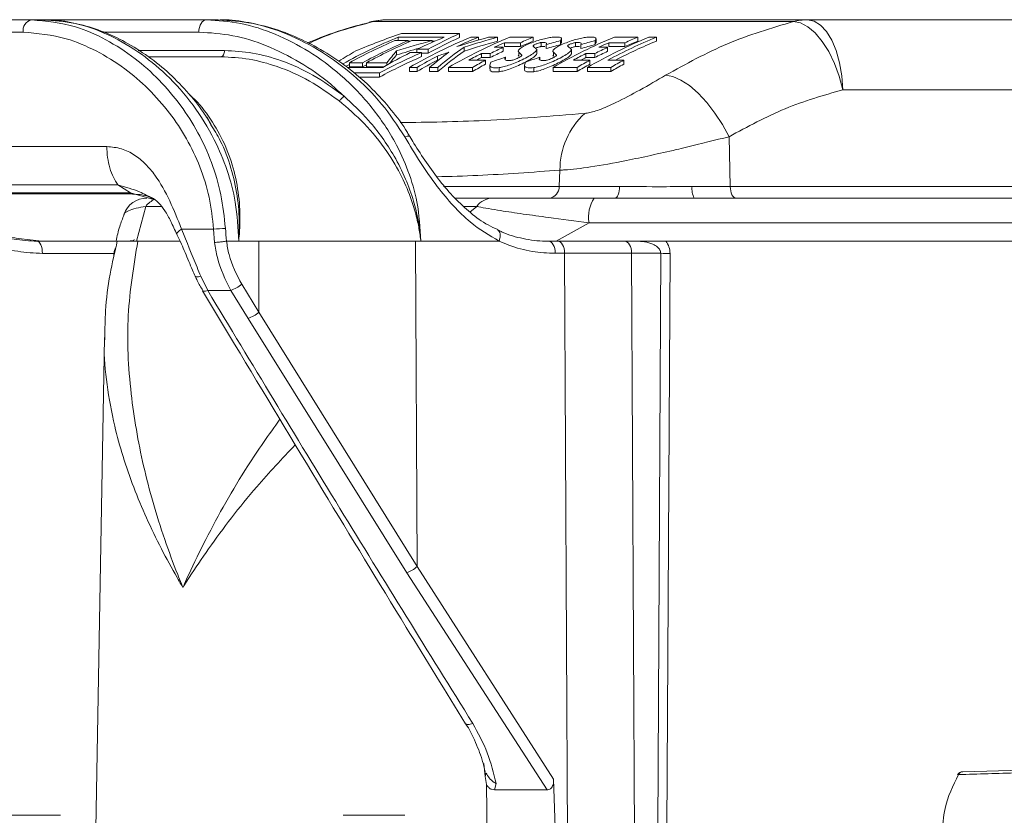
# Model space of a CAD drawing. Units: millimetres. Extents: x 2215 to 4214, y 520 to 3632.
# Drawn here: x 3080 to 3160, y 2705 to 2770 of the extents above; entities that cross this region are included whole.
import ezdxf

# ---------------------------------------------------------------- set-up
doc = ezdxf.new("R2010")
doc.units = ezdxf.units.MM
doc.header["$LTSCALE"] = 20

msp = doc.modelspace()

# ---------------------------------------------------------------- linework, layer by layer
at = {"color": 7, "linetype": 'Continuous', "lineweight": 18}
for p, q in [((3056.834, 2769.894), (3080.904, 2769.894)), ((3080.904, 2769.894), (3081.862, 2769.894)), ((3081.862, 2769.894), (3095.131, 2769.894)), ((3095.131, 2769.894), (3096.069, 2769.894)), ((3108.354, 2769.705), (3108.724, 2769.752)), ((3142.865, 2769.752), (3108.724, 2769.752)), ((3109.851, 2769.894), (3143.992, 2769.894)), ((3143.992, 2769.894), (3170.796, 2769.894)), ((3080.223, 2768.894), (3055.859, 2768.894)), ((3094.509, 2768.894), (3086.688, 2768.894)), ((3115.692, 2768.77), (3110.98, 2768.77)), ((3115.692, 2768.454), (3115.692, 2768.77)), ((3111.522, 2768.207), (3110.442, 2768.207)), ((3110.716, 2768.476), (3114.46, 2768.476)), ((3110.716, 2768.207), (3110.716, 2768.476)), ((3111.522, 2768.07), (3111.522, 2768.207)), ((3111.522, 2768.158), (3111.725, 2768.158)), ((3113.495, 2768.207), (3111.839, 2768.207)), ((3113.495, 2768.07), (3113.495, 2768.207)), ((3113.495, 2768.158), (3113.698, 2768.158)), ((3117.239, 2768.476), (3116.634, 2768.476)), ((3117.239, 2768.247), (3117.239, 2768.476)), ((3118.794, 2768.476), (3118.053, 2768.476)), ((3118.794, 2768.158), (3118.794, 2768.476)), ((3119.36, 2768.034), (3120.656, 2768.034)), ((3119.36, 2767.713), (3119.36, 2768.034)), ((3121.703, 2768.476), (3119.802, 2768.476)), ((3120.656, 2767.713), (3120.656, 2768.034)), ((3121.703, 2768.158), (3121.703, 2768.476)), ((3122.34, 2767.723), (3122.34, 2768.045)), ((3122.751, 2767.56), (3122.751, 2767.882)), ((3123.92, 2767.887), (3123.92, 2768.207)), ((3123.92, 2767.887), (3123.97, 2768.029)), ((3124.002, 2768.029), (3124.002, 2768.348)), ((3125.148, 2767.723), (3125.148, 2768.045)), ((3125.559, 2767.56), (3125.559, 2767.882)), ((3126.728, 2767.887), (3126.728, 2768.207)), ((3126.728, 2767.887), (3126.778, 2768.029)), ((3126.81, 2768.029), (3126.81, 2768.348)), ((3127.856, 2768.034), (3129.152, 2768.034)), ((3127.856, 2767.713), (3127.856, 2768.034)), ((3130.199, 2768.476), (3128.298, 2768.476)), ((3129.152, 2767.713), (3129.152, 2768.034)), ((3130.199, 2768.158), (3130.199, 2768.476)), ((3131.711, 2768.476), (3131.106, 2768.476)), ((3131.711, 2768.158), (3131.711, 2768.476)), ((3089.562, 2767.394), (3096.602, 2767.394)), ((3110.583, 2767.036), (3110.583, 2767.362)), ((3112.602, 2767.227), (3111.691, 2767.227)), ((3112.24, 2767.495), (3113.151, 2767.495)), ((3112.24, 2767.227), (3112.24, 2767.495)), ((3112.602, 2766.9), (3112.602, 2767.227)), ((3112.602, 2767.17), (3113.151, 2767.17)), ((3113.151, 2767.17), (3113.151, 2767.495)), ((3116.088, 2767.349), (3116.088, 2767.673)), ((3117.489, 2767.152), (3118.209, 2767.152)), ((3117.489, 2766.824), (3117.489, 2767.152)), ((3118.209, 2766.824), (3118.209, 2767.152)), ((3119.256, 2767.661), (3118.536, 2767.661)), ((3119.256, 2767.337), (3119.256, 2767.661)), ((3119.36, 2767.713), (3120.656, 2767.713)), ((3120.537, 2767.275), (3120.783, 2767.023)), ((3120.537, 2766.949), (3120.537, 2767.275)), ((3121.992, 2767.483), (3121.701, 2767.761)), ((3121.993, 2767.145), (3121.993, 2767.47)), ((3122.34, 2767.723), (3122.642, 2767.734)), ((3123.345, 2767.275), (3123.591, 2767.023)), ((3123.345, 2766.949), (3123.345, 2767.275)), ((3124.8, 2767.483), (3124.509, 2767.761)), ((3124.801, 2767.145), (3124.801, 2767.47)), ((3125.148, 2767.723), (3125.45, 2767.734)), ((3125.985, 2767.152), (3126.705, 2767.152)), ((3125.985, 2766.824), (3125.985, 2767.152)), ((3126.705, 2766.824), (3126.705, 2767.152)), ((3127.752, 2767.661), (3127.032, 2767.661)), ((3127.752, 2767.337), (3127.752, 2767.661)), ((3127.856, 2767.713), (3129.152, 2767.713)), ((3090.414, 2766.894), (3096.307, 2766.894)), ((3106.75, 2766.397), (3107.83, 2766.397)), ((3106.75, 2766.064), (3106.75, 2766.397)), ((3107.83, 2766.064), (3107.83, 2766.397)), ((3108.147, 2766.397), (3109.803, 2766.397)), ((3108.147, 2766.064), (3108.147, 2766.397)), ((3109.803, 2766.219), (3109.803, 2766.397)), ((3113.913, 2766.613), (3113.913, 2766.942)), ((3117.82, 2766.616), (3116.466, 2766.616)), ((3117.489, 2766.824), (3118.209, 2766.824)), ((3117.82, 2766.285), (3117.82, 2766.616)), ((3119.435, 2766.705), (3119.435, 2766.856)), ((3120.48, 2767.02), (3120.537, 2766.949)), ((3122.243, 2766.705), (3122.243, 2766.856)), ((3123.288, 2767.02), (3123.345, 2766.949)), ((3126.316, 2766.616), (3124.962, 2766.616)), ((3125.985, 2766.824), (3126.705, 2766.824)), ((3126.316, 2766.285), (3126.316, 2766.616)), ((3129.056, 2766.616), (3127.77, 2766.616)), ((3129.056, 2766.285), (3129.056, 2766.616)), ((3106.476, 2766.12), (3106.75, 2766.271)), ((3109.472, 2766.028), (3106.557, 2766.028)), ((3106.75, 2766.064), (3107.83, 2766.064)), ((3107.124, 2765.582), (3109.207, 2765.582)), ((3107.83, 2766.064), (3108.147, 2766.24)), ((3108.147, 2766.064), (3109.533, 2766.064)), ((3109.207, 2765.242), (3109.207, 2765.582)), ((3111.646, 2766.028), (3112.251, 2766.028)), ((3111.646, 2765.692), (3111.646, 2766.028)), ((3111.646, 2765.692), (3112.251, 2765.692)), ((3112.251, 2765.692), (3112.251, 2766.028)), ((3113.275, 2766.028), (3113.95, 2766.028)), ((3113.275, 2765.692), (3113.275, 2766.028)), ((3113.275, 2765.692), (3113.95, 2765.692)), ((3113.95, 2765.692), (3113.95, 2766.028)), ((3114.814, 2766.028), (3116.772, 2766.028)), ((3114.814, 2765.692), (3114.814, 2766.028)), ((3114.814, 2765.692), (3116.772, 2765.692)), ((3116.772, 2765.692), (3116.772, 2766.028)), ((3118.174, 2766.237), (3118.174, 2765.902)), ((3118.939, 2765.671), (3118.939, 2766.008)), ((3120.982, 2766.237), (3120.982, 2765.902)), ((3121.747, 2765.671), (3121.747, 2766.008)), ((3123.31, 2766.028), (3125.268, 2766.028)), ((3123.31, 2765.692), (3123.31, 2766.028)), ((3123.31, 2765.692), (3125.268, 2765.692)), ((3125.268, 2765.692), (3125.268, 2766.028)), ((3126.118, 2766.028), (3128.009, 2766.028)), ((3126.118, 2765.692), (3126.118, 2766.028)), ((3126.118, 2765.692), (3128.009, 2765.692)), ((3128.009, 2765.692), (3128.009, 2766.028)), ((3107.508, 2765.242), (3109.207, 2765.242)), ((3163.76, 2764.208), (3146.873, 2764.208)), ((3111.664, 2760.404), (3111.662, 2760.409)), ((3137.623, 2760.39), (3137.72, 2756.342)), ((3123.871, 2757.67), (3123.813, 2756.342)), ((3088.953, 2755.818), (3087.93, 2756.464)), ((3114.396, 2756.342), (3123.813, 2756.342)), ((3123.813, 2756.342), (3128.728, 2756.342)), ((3134.623, 2756.342), (3137.72, 2756.342)), ((3137.72, 2756.342), (3161.531, 2756.342)), ((3056.639, 2755.818), (3088.953, 2755.818)), ((3056.913, 2755.735), (3089.117, 2755.735)), ((3088.953, 2755.818), (3091.009, 2755.232)), ((3115.326, 2755.394), (3118.398, 2755.394)), ((3126.66, 2755.394), (3128.351, 2755.394)), ((3134.793, 2755.394), (3165.233, 2755.394)), ((3090.188, 2754.72), (3089.43, 2751.894)), ((3091.462, 2754.72), (3090.188, 2754.72)), ((3117.102, 2754.72), (3116.048, 2754.72)), ((3116.556, 2754.246), (3117.102, 2754.72)), ((3093.103, 2752.875), (3095.707, 2752.875)), ((3095.796, 2751.781), (3095.707, 2752.875)), ((3126.24, 2753.394), (3123.567, 2751.894)), ((3167.917, 2753.394), (3126.24, 2753.394)), ((3081.346, 2751.894), (3087.949, 2751.894)), ((3092.976, 2751.894), (3089.43, 2751.894)), ((3096.756, 2751.894), (3096.757, 2751.894)), ((3096.757, 2751.894), (3097.749, 2751.894)), ((3097.749, 2751.894), (3099.377, 2751.894)), ((3099.377, 2751.894), (3112.135, 2751.894)), ((3099.377, 2751.894), (3099.401, 2746.105)), ((3112.135, 2751.894), (3112.56, 2751.894)), ((3112.135, 2751.894), (3112.255, 2725.419)), ((3112.56, 2751.894), (3118.918, 2751.894)), ((3122.792, 2751.894), (3123.159, 2751.894)), ((3122.939, 2751.894), (3123.696, 2751.894)), ((3123.696, 2751.894), (3129.125, 2751.894)), ((3129.125, 2751.894), (3130.067, 2751.894)), ((3167.917, 2751.894), (3131.562, 2751.894)), ((3087.603, 2750.898), (3081.791, 2750.898)), ((3087.596, 2750.605), (3087.603, 2750.898)), ((3124.256, 2750.903), (3123.497, 2750.903)), ((3124.256, 2750.903), (3124.525, 2695.836)), ((3129.703, 2750.903), (3124.256, 2750.903)), ((3129.703, 2750.903), (3129.98, 2696)), ((3132.072, 2750.903), (3129.703, 2750.903)), ((3131.824, 2704.094), (3132.072, 2750.903)), ((3132.834, 2750.894), (3132.567, 2704.094)), ((3094.661, 2749.038), (3095.231, 2747.875)), ((3097.104, 2747.875), (3095.231, 2747.875)), ((3098.511, 2745.596), (3097.104, 2747.875)), ((3097.997, 2748.384), (3099.401, 2746.105)), ((3111.414, 2724.91), (3098.511, 2745.596)), ((3099.401, 2746.105), (3112.255, 2725.419)), ((3086.83, 2744.056), (3086.133, 2704.094)), ((3122.833, 2707.269), (3111.414, 2724.91)), ((3112.255, 2725.419), (3123.362, 2708.132)), ((3161.474, 2708.87), (3156.626, 2708.741)), ((3117.907, 2707.694), (3117.797, 2708.344)), ((3123.362, 2708.132), (3123.732, 2696.394)), ((3117.907, 2707.694), (3118.069, 2696.394)), ((3118.68, 2707.771), (3118.55, 2707.269)), ((3122.833, 2707.269), (3118.55, 2707.269)), ((3078.254, 2705.194), (3083.254, 2705.194)), ((3106.254, 2705.194), (3111.254, 2705.194))]:
    msp.add_line(p, q, dxfattribs=at)
at = {"color": 7, "linetype": 'Continuous', "lineweight": 18, "flags": 128}
for points in [[(3095.131, 2769.894), (3095.009, 2769.875), (3094.893, 2769.818), (3094.786, 2769.726), (3094.691, 2769.602), (3094.614, 2769.45), (3094.557, 2769.277), (3094.521, 2769.089), (3094.509, 2768.894)], [(3146.873, 2764.208), (3146.579, 2765.304), (3146.192, 2766.349), (3145.726, 2767.306), (3145.199, 2768.141), (3144.628, 2768.824), (3144.035, 2769.332), (3143.44, 2769.644), (3142.865, 2769.752)], [(3146.873, 2764.208), (3146.793, 2765.333), (3146.612, 2766.406), (3146.337, 2767.389), (3145.978, 2768.247), (3145.548, 2768.948), (3145.061, 2769.467), (3144.537, 2769.787), (3143.992, 2769.894)], [(3096.602, 2767.394), (3096.597, 2767.297), (3096.58, 2767.203), (3096.552, 2767.117), (3096.516, 2767.041), (3096.471, 2766.979), (3096.42, 2766.932), (3096.365, 2766.904), (3096.307, 2766.894)], [(3132.466, 2765.388), (3133.052, 2765.285), (3133.703, 2764.999), (3134.395, 2764.54), (3135.104, 2763.924), (3135.806, 2763.173), (3136.475, 2762.313), (3137.088, 2761.374), (3137.623, 2760.39)], [(3111.662, 2760.409), (3111.648, 2760.425), (3111.57, 2760.442), (3111.439, 2760.422), (3111.264, 2760.365)], [(3128.351, 2755.394), (3128.422, 2755.412), (3128.491, 2755.466), (3128.554, 2755.552), (3128.611, 2755.669), (3128.658, 2755.812), (3128.694, 2755.976), (3128.717, 2756.155), (3128.728, 2756.342)], [(3138.177, 2755.394), (3138.091, 2755.412), (3138.007, 2755.466), (3137.93, 2755.552), (3137.862, 2755.669), (3137.805, 2755.812), (3137.762, 2755.976), (3137.733, 2756.155), (3137.72, 2756.342)], [(3081.791, 2750.898), (3081.782, 2751.092), (3081.756, 2751.28), (3081.715, 2751.452), (3081.66, 2751.603), (3081.592, 2751.727), (3081.516, 2751.819), (3081.432, 2751.875), (3081.346, 2751.894)], [(3122.939, 2751.894), (3123.047, 2751.875), (3123.151, 2751.819), (3123.247, 2751.728), (3123.332, 2751.605), (3123.401, 2751.455), (3123.453, 2751.283), (3123.485, 2751.097), (3123.497, 2750.903)], [(3123.696, 2751.894), (3123.805, 2751.875), (3123.909, 2751.819), (3124.006, 2751.728), (3124.091, 2751.605), (3124.16, 2751.455), (3124.212, 2751.283), (3124.245, 2751.097), (3124.256, 2750.903)], [(3129.125, 2751.894), (3129.237, 2751.875), (3129.345, 2751.819), (3129.445, 2751.728), (3129.532, 2751.605), (3129.604, 2751.455), (3129.658, 2751.283), (3129.691, 2751.097), (3129.703, 2750.903)], [(3095.231, 2747.875), (3095.057, 2747.827), (3094.923, 2747.814), (3094.836, 2747.837), (3094.811, 2747.867)], [(3156.273, 2708.509), (3156.233, 2708.51), (3156.21, 2708.498), (3156.209, 2708.496)]]:
    msp.add_lwpolyline(points, dxfattribs=at)
at = {"color": 7, "linetype": 'Continuous', "lineweight": 18}
for centre, radius, start, end in [((3081.101, 2769.028), 0.888, 102.80341, 188.67976), ((3109.851, 2763.894), 6, 90, 104.43808), ((3109.853, 2765.362), 4.533, 90.02467, 104.42371), ((3143.994, 2765.362), 4.533, 90.02473, 104.42365), ((3125.356, 2732.346), 38.984, 112.05849, 119.42779), ((3125.757, 2732.299), 39.038, 113.09886, 119.13555), ((3126.837, 2732.299), 39.038, 113.09886, 119.13555), ((3127.154, 2732.299), 39.038, 113.09886, 119.1355), ((3131.299, 2732.293), 39.042, 112.06153, 120.22319), ((3128.925, 2732.74), 38.553, 112.03666, 115.64399), ((3134.467, 2732.292), 39.042, 112.06156, 120.22313), ((3131.692, 2732.768), 38.522, 112.03582, 114.85885), ((3134.973, 2732.522), 38.793, 113.73271, 115.0676), ((3136.105, 2732.887), 38.393, 112.03241, 113.7293), ((3136.129, 2732.763), 38.222, 112.17421, 113.88052), ((3142.963, 2732.293), 39.042, 112.06156, 120.22316), ((3145.771, 2732.293), 39.042, 112.06153, 120.22319), ((3143.46, 2732.54), 38.773, 113.73236, 115.06795), ((3146.298, 2732.463), 38.856, 112.0498, 118.47875), ((3146.261, 2732.477), 38.534, 112.18424, 117.6297), ((3144.603, 2732.883), 38.397, 112.03251, 113.72921), ((3144.631, 2732.748), 38.238, 112.17457, 113.88016), ((3129.348, 2731.876), 39.515, 116.54072, 120.19933), ((3135.259, 2731.948), 39.434, 116.78336, 118.46033), ((3135.778, 2732.341), 38.993, 115.06946, 116.78102), ((3135.778, 2732.272), 38.762, 115.22904, 116.95322), ((3143.751, 2731.954), 39.427, 116.78321, 118.46048), ((3144.275, 2732.34), 38.995, 115.06958, 116.78105), ((3144.275, 2732.27), 38.764, 115.22918, 116.95325), ((3132.194, 2731.757), 39.651, 117.45441, 120.19569), ((3132.207, 2731.666), 39.446, 117.6306, 120.39107), ((3136.774, 2731.652), 39.771, 118.46283, 120.19389), ((3136.807, 2731.527), 39.606, 118.6468, 120.38834), ((3135.596, 2731.223), 39.941, 116.95804, 117.60737), ((3145.27, 2731.652), 39.771, 118.46283, 120.19389), ((3145.297, 2731.538), 39.593, 118.64653, 120.38861), ((3144.207, 2730.998), 40.193, 116.95986, 117.60511), ((3148.005, 2731.663), 39.759, 118.46255, 120.19416), ((3148.038, 2731.538), 39.593, 118.64653, 120.38861), ((3105.361, 2764.263), 1.085, 299.91002, 328.95222), ((3130.059, 2757.698), 6.188, 132.23355, 180.25727), ((3122.895, 2756.309), 0.918, 275.29404, 2.0678), ((3136.123, 2756.121), 1.516, 171.62871, 208.65091), ((3090.292, 2753.394), 2, 90.00197, 160.44453), ((3089.122, 2755.949), 0.214, 217.84912, 269.22029), ((3091.578, 2753.674), 1.74, 111.55794, 143.04036), ((3118.429, 2753.751), 1.643, 91.0682, 143.85968), ((3128.933, 2753.872), 2.735, 146.18473, 190.06303), ((3097.833, 2725.445), 27.513, 92.42449, 94.43269), ((3132.988, 2797.627), 46.733, 268.87639, 269.81112), ((3095.874, 2751.074), 3.427, 291.02473, 308.28295), ((3097.29, 2748.765), 3.396, 291.07464, 308.43619), ((3110.255, 2727.774), 3.09, 292.03109, 310.32803), ((3156.639, 2708.242), 0.5, 91.55547, 149.37885), ((3156.645, 2708.329), 0.413, 92.64998, 154.13021)]:
    msp.add_arc(centre, radius, start, end, dxfattribs=at)
for centre, major_axis, ratio, start_param, end_param in [((3125.95, 2722.894), (0, 48.3), 0.990689, 0.318191, 0.401027), ((3126.894, 2722.894), (0, 48.3), 0.741361, 0.318191, 0.393914), ((3136.339, 2722.894), (65.979, 0), 0.732051, 1.924357, 1.971824), ((3126.894, 2722.894), (0, 48), 0.741361, 0.32025, 0.396513), ((3138.355, 2722.894), (61.385, 0), 0.786833, 1.907881, 1.952349), ((3139.097, 2722.894), (61.385, 0), 0.786833, 1.907881, 1.955005), ((3139.097, 2722.894), (61.004, 0), 0.786833, 1.910072, 1.957533), ((3146.765, 2722.894), (65.979, 0), 0.732051, 1.924357, 1.943312), ((3146.765, 2722.894), (65.569, 0), 0.732051, 1.926664, 1.945755), ((3149.573, 2722.894), (65.979, 0), 0.732051, 1.924357, 1.943312), ((3149.573, 2722.894), (65.569, 0), 0.732051, 1.926664, 1.945755), ((3121.249, 2722.894), (0, 48.3), 0.741361, 0.401027, 0.443325), ((3131.595, 2722.894), (0, 48.3), 0.990689, 0.408162, 0.48689), ((3117.485, 2722.894), (0, 48.3), 0.366025, 0.401027, 0.44947), ((3136.339, 2722.894), (65.569, 0), 0.732051, 1.943717, 1.974475), ((3126.074, 2722.894), (0, 48.3), 0.588871, 0.406413, 0.466756), ((3139.097, 2722.894), (61.385, 0), 0.786833, 1.977209, 1.993537), ((3126.749, 2722.894), (0, 48.3), 0.588871, 0.384209, 0.466756), ((3126.749, 2722.894), (0, 48), 0.588871, 0.386737, 0.469908), ((3131.595, 2722.894), (0, 48), 0.990689, 0.410867, 0.490202), ((3117.485, 2722.894), (0, 48), 0.366025, 0.403679, 0.439292), ((3146.765, 2722.894), (65.979, 0), 0.732051, 1.997877, 2.017436), ((3149.573, 2722.894), (65.979, 0), 0.732051, 1.997877, 2.017436), ((2947.917, 2895.174), (-260.093, 2319.068), 0.063665, 4.624601, 4.625064), ((3574.316, 2703.694), (494.796, 0), 0.018189, 2.55906, 2.577134)]:
    msp.add_ellipse(centre, major_axis=major_axis, ratio=ratio, start_param=start_param, end_param=end_param, dxfattribs=at)
for points, knots in [([(3080.904, 2769.894), (3082.096, 2769.784), (3084.112, 2769.596), (3086.965, 2768.343), (3089.259, 2766.872), (3091.311, 2765.043), (3093.037, 2763.014), (3094.475, 2760.754), (3095.589, 2758.319), (3096.382, 2755.692), (3096.574, 2753.852), (3096.669, 2752.933)], [0, 0, 0, 0, 0.1704756, 0.2883283, 0.4061825, 0.5102507, 0.6142868, 0.7103798, 0.806424, 0.9032322, 1, 1, 1, 1]), ([(3097.749, 2751.894), (3097.695, 2752.956), (3097.594, 2754.919), (3096.853, 2757.694), (3095.731, 2760.386), (3094.073, 2763.054), (3091.937, 2765.463), (3089.539, 2767.405), (3087.032, 2768.803), (3084.427, 2769.718), (3082.725, 2769.835), (3081.862, 2769.894)], [0, 0, 0, 0, 0.107048, 0.197868, 0.29127, 0.408749, 0.530523, 0.646141, 0.765075, 0.880831, 1, 1, 1, 1]), ([(3095.505, 2761.365), (3095.307, 2761.696), (3094.717, 2762.681), (3093.513, 2764.141), (3091.932, 2765.737), (3090.174, 2767.115), (3088.296, 2768.255), (3086.338, 2769.127), (3084.351, 2769.669), (3082.848, 2769.918), (3082.034, 2769.872), (3081.867, 2769.863)], [0, 0, 0, 0, 0.0619102, 0.1842999, 0.3104592, 0.4395416, 0.5706412, 0.7030893, 0.8349278, 0.9662947, 1, 1, 1, 1]), ([(3095.131, 2769.894), (3096.056, 2769.834), (3097.907, 2769.714), (3100.731, 2768.801), (3103.481, 2767.39), (3106.113, 2765.452), (3108.509, 2762.994), (3110.346, 2760.317), (3111.57, 2757.634), (3112.385, 2754.919), (3112.498, 2752.965), (3112.56, 2751.894)], [0, 0, 0, 0, 0.118152, 0.236351, 0.354181, 0.472002, 0.594653, 0.717169, 0.805323, 0.893419, 1, 1, 1, 1]), ([(3111.264, 2760.365), (3110.659, 2761.286), (3109.43, 2763.159), (3107.09, 2765.465), (3104.492, 2767.383), (3101.734, 2768.787), (3098.878, 2769.714), (3097.014, 2769.834), (3096.069, 2769.894)], [0, 0, 0, 0, 0.161067, 0.327398, 0.493009, 0.663175, 0.829132, 1, 1, 1, 1]), ([(3111.645, 2760.4), (3111.586, 2760.51), (3111.168, 2761.287), (3110.155, 2762.601), (3108.622, 2764.325), (3106.854, 2765.875), (3104.918, 2767.229), (3102.855, 2768.342), (3100.72, 2769.187), (3098.572, 2769.701), (3097.011, 2769.924), (3096.195, 2769.879), (3096.073, 2769.873)], [0, 0, 0, 0, 0.018131, 0.127894, 0.242244, 0.360643, 0.482487, 0.606569, 0.731359, 0.855376, 0.978303, 1, 1, 1, 1]), ([(3108.362, 2769.67), (3107.64, 2769.489), (3105.937, 2769.06), (3104.296, 2768.402), (3103.351, 2768.023)], [0, 0, 0, 0, 0.423802, 1, 1, 1, 1]), ([(3108.724, 2769.752), (3106.95, 2769.293), (3105.154, 2768.83), (3103.485, 2767.972), (3103.465, 2767.961)], [0, 0, 0, 0, 0.9878687, 1, 1, 1, 1]), ([(3132.466, 2765.388), (3134.125, 2766.305), (3137.471, 2768.156), (3141.057, 2769.217), (3142.865, 2769.752)], [0, 0, 0, 0, 0.495595, 1, 1, 1, 1]), ([(3095.707, 2752.875), (3095.612, 2753.745), (3095.423, 2755.485), (3094.642, 2757.968), (3093.545, 2760.266), (3092.129, 2762.402), (3090.433, 2764.316), (3088.416, 2766.042), (3086.165, 2767.431), (3083.366, 2768.613), (3081.391, 2768.79), (3080.223, 2768.894)], [0, 0, 0, 0, 0.095722, 0.191495, 0.287072, 0.382708, 0.486919, 0.59117, 0.709747, 0.828326, 1, 1, 1, 1]), ([(3106.29, 2763.703), (3105.941, 2764.024), (3104.817, 2765.058), (3102.724, 2766.523), (3100.035, 2767.852), (3097.248, 2768.724), (3095.431, 2768.837), (3094.509, 2768.894)], [0, 0, 0, 0, 0.099691, 0.321269, 0.548768, 0.771227, 1, 1, 1, 1]), ([(3123.239, 2768.477), (3123.111, 2768.458), (3122.854, 2768.422), (3122.356, 2768.298), (3121.832, 2768.134), (3121.314, 2767.932), (3120.865, 2767.711), (3120.56, 2767.503), (3120.442, 2767.346), (3120.508, 2767.297), (3120.537, 2767.275)], [0, 0, 0, 0, 0.117906, 0.235652, 0.357522, 0.486737, 0.622662, 0.761346, 0.895992, 1, 1, 1, 1]), ([(3121.701, 2767.761), (3121.694, 2767.766), (3121.679, 2767.777), (3121.708, 2767.811), (3121.771, 2767.854), (3121.871, 2767.904), (3121.998, 2767.956), (3122.135, 2768.001), (3122.256, 2768.032), (3122.314, 2768.041), (3122.34, 2768.045)], [0, 0, 0, 0, 0.118521, 0.236833, 0.36081, 0.493171, 0.631025, 0.768557, 0.899749, 1, 1, 1, 1]), ([(3122.34, 2768.045), (3122.451, 2768.053), (3122.673, 2768.069), (3122.819, 2768.011), (3122.774, 2767.925), (3122.751, 2767.882)], [0, 0, 0, 0, 0.3312006, 0.6623298, 1, 1, 1, 1]), ([(3123.92, 2768.207), (3123.965, 2768.279), (3124.054, 2768.423), (3123.805, 2768.515), (3123.424, 2768.489), (3123.239, 2768.477)], [0, 0, 0, 0, 0.339522, 0.679493, 1, 1, 1, 1]), ([(3126.047, 2768.477), (3125.919, 2768.458), (3125.662, 2768.422), (3125.164, 2768.298), (3124.64, 2768.134), (3124.122, 2767.932), (3123.673, 2767.711), (3123.368, 2767.503), (3123.25, 2767.346), (3123.316, 2767.297), (3123.345, 2767.275)], [0, 0, 0, 0, 0.117904, 0.235653, 0.357523, 0.486737, 0.622664, 0.761349, 0.895991, 1, 1, 1, 1]), ([(3124.509, 2767.761), (3124.502, 2767.766), (3124.487, 2767.777), (3124.516, 2767.811), (3124.579, 2767.854), (3124.679, 2767.904), (3124.806, 2767.956), (3124.943, 2768.001), (3125.064, 2768.032), (3125.122, 2768.041), (3125.148, 2768.045)], [0, 0, 0, 0, 0.118523, 0.236823, 0.360805, 0.493168, 0.631025, 0.768559, 0.899759, 1, 1, 1, 1]), ([(3125.148, 2768.045), (3125.259, 2768.053), (3125.481, 2768.069), (3125.627, 2768.011), (3125.582, 2767.925), (3125.559, 2767.882)], [0, 0, 0, 0, 0.331199, 0.662333, 1, 1, 1, 1]), ([(3126.728, 2768.207), (3126.773, 2768.279), (3126.862, 2768.423), (3126.613, 2768.515), (3126.232, 2768.489), (3126.047, 2768.477)], [0, 0, 0, 0, 0.339525, 0.67949, 1, 1, 1, 1]), ([(3096.602, 2767.394), (3097.359, 2767.354), (3098.891, 2767.272), (3101.321, 2766.59), (3103.85, 2765.479), (3105.469, 2764.301), (3106.29, 2763.703)], [0, 0, 0, 0, 0.229757, 0.464998, 0.72868, 1, 1, 1, 1]), ([(3118.939, 2766.008), (3119.066, 2766.03), (3119.32, 2766.075), (3119.826, 2766.239), (3120.379, 2766.457), (3120.956, 2766.723), (3121.482, 2767.007), (3121.86, 2767.263), (3121.992, 2767.414), (3121.992, 2767.471), (3121.992, 2767.483)], [0, 0, 0, 0, 0.120985, 0.241668, 0.370174, 0.511852, 0.663285, 0.815867, 0.960314, 1, 1, 1, 1]), ([(3118.939, 2765.671), (3119.066, 2765.694), (3119.319, 2765.739), (3119.825, 2765.904), (3120.377, 2766.123), (3120.955, 2766.392), (3121.481, 2766.678), (3121.86, 2766.936), (3121.992, 2767.088), (3121.992, 2767.145), (3121.992, 2767.158)], [0, 0, 0, 0, 0.120808, 0.241307, 0.369727, 0.51149, 0.663153, 0.815998, 0.960586, 1, 1, 1, 1]), ([(3121.747, 2766.008), (3121.874, 2766.03), (3122.128, 2766.075), (3122.634, 2766.239), (3123.187, 2766.457), (3123.764, 2766.723), (3124.29, 2767.007), (3124.668, 2767.263), (3124.8, 2767.414), (3124.8, 2767.471), (3124.8, 2767.483)], [0, 0, 0, 0, 0.120987, 0.241669, 0.370174, 0.511853, 0.663283, 0.815867, 0.960311, 1, 1, 1, 1]), ([(3121.747, 2765.671), (3121.874, 2765.694), (3122.127, 2765.739), (3122.633, 2765.904), (3123.185, 2766.123), (3123.763, 2766.392), (3124.289, 2766.678), (3124.668, 2766.936), (3124.8, 2767.088), (3124.8, 2767.145), (3124.8, 2767.158)], [0, 0, 0, 0, 0.120809, 0.241308, 0.369727, 0.51149, 0.663154, 0.815996, 0.960586, 1, 1, 1, 1]), ([(3121.884, 2767.586), (3121.922, 2767.602), (3122.001, 2767.635), (3122.136, 2767.679), (3122.256, 2767.711), (3122.314, 2767.72), (3122.34, 2767.723)], [0, 0, 0, 0, 0.255498, 0.53338, 0.798268, 1, 1, 1, 1]), ([(3124.692, 2767.586), (3124.73, 2767.602), (3124.809, 2767.635), (3124.944, 2767.679), (3125.064, 2767.711), (3125.122, 2767.72), (3125.148, 2767.723)], [0, 0, 0, 0, 0.255501, 0.533387, 0.798289, 1, 1, 1, 1]), ([(3105.902, 2763.322), (3105.111, 2763.886), (3103.506, 2765.029), (3101.019, 2766.102), (3098.591, 2766.773), (3097.074, 2766.853), (3096.307, 2766.894)], [0, 0, 0, 0, 0.263623, 0.534791, 0.764789, 1, 1, 1, 1]), ([(3118.266, 2766.456), (3118.215, 2766.345), (3118.113, 2766.123), (3118.387, 2765.972), (3118.772, 2765.997), (3118.939, 2766.008)], [0, 0, 0, 0, 0.361391, 0.723835, 1, 1, 1, 1]), ([(3119.885, 2766.591), (3119.754, 2766.585), (3119.494, 2766.572), (3119.35, 2766.676), (3119.408, 2766.798), (3119.435, 2766.856)], [0, 0, 0, 0, 0.343876, 0.687523, 1, 1, 1, 1]), ([(3120.783, 2767.023), (3120.779, 2767.009), (3120.771, 2766.981), (3120.69, 2766.915), (3120.566, 2766.839), (3120.398, 2766.755), (3120.21, 2766.677), (3120.038, 2766.621), (3119.934, 2766.598), (3119.893, 2766.592), (3119.885, 2766.591)], [0, 0, 0, 0, 0.131779, 0.263221, 0.403726, 0.553885, 0.706894, 0.852947, 0.972542, 1, 1, 1, 1]), ([(3121.074, 2766.456), (3121.023, 2766.345), (3120.921, 2766.123), (3121.195, 2765.972), (3121.58, 2765.997), (3121.747, 2766.008)], [0, 0, 0, 0, 0.361388, 0.723838, 1, 1, 1, 1]), ([(3122.693, 2766.591), (3122.562, 2766.585), (3122.302, 2766.572), (3122.158, 2766.676), (3122.216, 2766.798), (3122.243, 2766.856)], [0, 0, 0, 0, 0.343881, 0.687522, 1, 1, 1, 1]), ([(3123.591, 2767.023), (3123.587, 2767.009), (3123.579, 2766.981), (3123.498, 2766.915), (3123.374, 2766.839), (3123.206, 2766.755), (3123.018, 2766.677), (3122.846, 2766.621), (3122.742, 2766.598), (3122.701, 2766.592), (3122.693, 2766.591)], [0, 0, 0, 0, 0.131769, 0.2632119, 0.4037175, 0.5538837, 0.7068929, 0.8529446, 0.9725404, 1, 1, 1, 1]), ([(3118.21, 2765.902), (3118.199, 2765.872), (3118.151, 2765.735), (3118.396, 2765.638), (3118.775, 2765.661), (3118.939, 2765.671)], [0, 0, 0, 0, 0.136841, 0.626476, 1, 1, 1, 1]), ([(3121.018, 2765.902), (3121.007, 2765.872), (3120.959, 2765.735), (3121.204, 2765.638), (3121.583, 2765.661), (3121.747, 2765.671)], [0, 0, 0, 0, 0.136847, 0.626476, 1, 1, 1, 1]), ([(3125.9, 2762.279), (3125.958, 2762.286), (3126.276, 2762.322), (3127.096, 2762.566), (3128.587, 2763.223), (3130.501, 2764.233), (3131.783, 2764.986), (3132.466, 2765.388)], [0, 0, 0, 0, 0.03811, 0.20631, 0.409153, 0.684954, 1, 1, 1, 1]), ([(3146.873, 2764.208), (3145.294, 2763.75), (3142.108, 2762.825), (3139.127, 2761.207), (3137.623, 2760.39)], [0, 0, 0, 0, 0.495698, 1, 1, 1, 1]), ([(3093.771, 2763.764), (3093.775, 2763.761), (3094.364, 2763.311), (3095.313, 2762.093), (3096.527, 2760.115), (3097.348, 2757.913), (3097.8, 2755.608), (3097.89, 2753.617), (3097.804, 2752.376), (3097.752, 2751.917), (3097.749, 2751.894)], [0, 0, 0, 0, 0.001162, 0.190139, 0.375239, 0.560269, 0.730039, 0.899805, 0.995179, 1, 1, 1, 1]), ([(3112.56, 2751.894), (3112.557, 2751.917), (3112.534, 2752.122), (3112.458, 2752.69), (3112.265, 2753.7), (3111.855, 2755.174), (3111.39, 2756.33), (3110.7, 2757.752), (3109.739, 2759.374), (3108.022, 2761.512), (3106.604, 2762.723), (3105.902, 2763.322)], [0, 0, 0, 0, 0.004829, 0.044981, 0.124362, 0.22736, 0.376116, 0.394084, 0.572272, 0.788314, 1, 1, 1, 1]), ([(3106.29, 2763.703), (3106.979, 2763.064), (3108.518, 2761.636), (3110.188, 2759.29), (3111.334, 2757.015), (3111.966, 2755.258), (3112.326, 2753.761), (3112.483, 2752.721), (3112.537, 2752.183), (3112.552, 2751.996), (3112.556, 2751.948), (3112.558, 2751.913), (3112.56, 2751.894)], [0, 0, 0, 0, 0.213158, 0.476442, 0.626181, 0.764475, 0.876787, 0.955677, 0.98966, 0.992584, 0.995975, 1, 1, 1, 1]), ([(3110.889, 2761.534), (3113.144, 2761.567), (3117.932, 2761.636), (3123.144, 2762.057), (3125.9, 2762.279)], [0, 0, 0, 0, 0.471152, 1, 1, 1, 1]), ([(3095.076, 2762.056), (3095.101, 2762.026), (3095.25, 2761.851), (3095.36, 2761.633), (3095.452, 2761.453)], [0, 0, 0, 0, 0.169911, 1, 1, 1, 1]), ([(3097.749, 2751.894), (3097.751, 2751.913), (3097.785, 2752.375), (3097.826, 2753.608), (3097.676, 2755.604), (3097.156, 2757.894), (3096.433, 2759.859), (3095.759, 2760.935), (3095.494, 2761.357)], [0, 0, 0, 0, 0.005502, 0.135567, 0.361577, 0.594033, 0.840642, 1, 1, 1, 1]), ([(3118.918, 2751.894), (3118.122, 2752.367), (3116.811, 2753.146), (3115.172, 2754.765), (3113.817, 2756.397), (3112.494, 2758.307), (3111.679, 2759.67), (3111.264, 2760.365)], [0, 0, 0, 0, 0.259976, 0.428042, 0.600903, 0.796759, 1, 1, 1, 1]), ([(3118.819, 2752.834), (3118.553, 2752.952), (3117.784, 2753.293), (3116.599, 2754.162), (3115.291, 2755.379), (3114.096, 2756.771), (3113.005, 2758.278), (3112.198, 2759.516), (3111.781, 2760.22), (3111.671, 2760.407)], [0, 0, 0, 0, 0.09348, 0.270061, 0.439942, 0.6065, 0.772312, 0.939825, 1, 1, 1, 1]), ([(3137.623, 2760.39), (3136.488, 2760.104), (3135.092, 2759.753), (3132.921, 2759.241), (3131.27, 2758.866), (3128.864, 2758.356), (3126.379, 2757.906), (3124.694, 2757.707), (3124.002, 2757.676), (3123.871, 2757.67)], [0, 0, 0, 0, 0.237572, 0.291984, 0.425027, 0.558044, 0.76869, 0.956413, 1, 1, 1, 1]), ([(3054.339, 2759.587), (3054.752, 2759.587), (3055.578, 2759.587), (3057.874, 2759.587), (3060.917, 2759.587), (3064.753, 2759.587), (3069.319, 2759.587), (3074.586, 2759.587), (3080.452, 2759.587), (3084.839, 2759.587), (3087.032, 2759.587)], [0, 0, 0, 0, 0.125, 0.25, 0.375, 0.5, 0.625, 0.75, 0.875, 1, 1, 1, 1]), ([(3087.032, 2759.587), (3087.432, 2759.55), (3088.205, 2759.479), (3089.277, 2758.949), (3090.187, 2758.198), (3091.201, 2756.985), (3092.187, 2755.188), (3092.797, 2753.648), (3093.103, 2752.875)], [0, 0, 0, 0, 0.140965, 0.271987, 0.395992, 0.517931, 0.757979, 1, 1, 1, 1]), ([(3087.032, 2759.587), (3087.043, 2759.292), (3087.066, 2758.694), (3087.252, 2757.842), (3087.535, 2757.066), (3087.8, 2756.663), (3087.93, 2756.464)], [0, 0, 0, 0, 0.24684, 0.499999, 0.753156, 1, 1, 1, 1]), ([(3123.871, 2757.67), (3121.62, 2757.503), (3118.196, 2757.25), (3114.972, 2757.158), (3113.867, 2757.127)], [0, 0, 0, 0, 0.657339, 1, 1, 1, 1]), ([(3087.93, 2756.464), (3085.777, 2756.464), (3081.47, 2756.464), (3075.709, 2756.464), (3070.537, 2756.464), (3066.054, 2756.464), (3062.287, 2756.464), (3059.3, 2756.464), (3057.045, 2756.464), (3056.234, 2756.464), (3055.828, 2756.464)], [0, 0, 0, 0, 0.125, 0.25, 0.375, 0.5, 0.625, 0.75, 0.875, 1, 1, 1, 1]), ([(3090.726, 2755.376), (3090.397, 2755.558), (3089.599, 2755.999), (3088.548, 2756.292), (3087.93, 2756.464)], [0, 0, 0, 0, 0.412955, 1, 1, 1, 1]), ([(3128.728, 2756.342), (3129.896, 2756.331), (3131.83, 2756.313), (3133.83, 2756.334), (3134.623, 2756.342)], [0, 0, 0, 0, 0.60363, 1, 1, 1, 1]), ([(3089.119, 2755.705), (3089.325, 2755.704), (3089.868, 2755.7), (3090.494, 2755.519), (3090.881, 2755.303), (3090.944, 2755.268)], [0, 0, 0, 0, 0.338404, 0.892947, 1, 1, 1, 1]), ([(3090.673, 2755.448), (3090.86, 2755.319), (3091.239, 2755.055), (3091.765, 2754.387), (3092.235, 2753.509), (3092.561, 2752.803), (3092.728, 2752.441)], [0, 0, 0, 0, 0.236266, 0.480293, 0.733993, 1, 1, 1, 1]), ([(3118.398, 2755.394), (3118.958, 2755.394), (3119.927, 2755.394), (3121.85, 2755.394), (3123.993, 2755.394), (3125.667, 2755.394), (3126.66, 2755.394)], [0, 0, 0, 0, 0.279842, 0.484094, 0.693994, 1, 1, 1, 1]), ([(3134.793, 2755.394), (3133.93, 2755.389), (3131.752, 2755.375), (3129.632, 2755.387), (3128.351, 2755.394)], [0, 0, 0, 0, 0.395747, 1, 1, 1, 1]), ([(3090.188, 2754.72), (3089.912, 2754.67), (3089.309, 2754.561), (3088.751, 2754.364), (3088.435, 2754.19), (3088.446, 2754.082), (3088.449, 2754.051)], [0, 0, 0, 0, 0.256189, 0.560751, 0.874201, 1, 1, 1, 1]), ([(3126.24, 2753.394), (3125.128, 2753.535), (3123.248, 2753.773), (3120.851, 2754.102), (3118.841, 2754.401), (3117.648, 2754.606), (3117.156, 2754.709), (3117.102, 2754.72)], [0, 0, 0, 0, 0.298682, 0.504889, 0.71079, 0.968115, 1, 1, 1, 1]), ([(3088.428, 2754.058), (3088.303, 2753.735), (3088.027, 2753.028), (3087.864, 2752.294), (3087.774, 2751.894)], [0, 0, 0, 0, 0.4556139, 1, 1, 1, 1]), ([(3077.08, 2752.782), (3077.29, 2752.693), (3078.067, 2752.363), (3079.491, 2751.984), (3080.722, 2751.925), (3081.346, 2751.894)], [0, 0, 0, 0, 0.154218, 0.571935, 1, 1, 1, 1]), ([(3081.955, 2751.894), (3080.713, 2751.986), (3079.198, 2752.099), (3077.79, 2752.676), (3077.537, 2752.779)], [0, 0, 0, 0, 0.82038, 1, 1, 1, 1]), ([(3093.103, 2752.875), (3093.048, 2752.837), (3092.937, 2752.76), (3092.817, 2752.651), (3092.742, 2752.555), (3092.712, 2752.483), (3092.728, 2752.455), (3092.734, 2752.444)], [0, 0, 0, 0, 0.217082, 0.434156, 0.651233, 0.868304, 1, 1, 1, 1]), ([(3093.103, 2752.875), (3093.524, 2751.835), (3094.048, 2750.546), (3094.561, 2749.282), (3094.661, 2749.038)], [0, 0, 0, 0, 0.806288, 1, 1, 1, 1]), ([(3096.669, 2752.933), (3096.698, 2752.587), (3096.727, 2752.241), (3096.756, 2751.894), (3096.756, 2751.894)], [0, 0, 0, 0, 0.999914, 1, 1, 1, 1]), ([(3118.802, 2752.798), (3118.849, 2752.766), (3118.944, 2752.702), (3119.01, 2752.487), (3119.013, 2752.212), (3118.957, 2752.003), (3118.928, 2751.898)], [0, 0, 0, 0, 0.248263, 0.49884, 0.749415, 1, 1, 1, 1]), ([(3122.909, 2751.902), (3122.831, 2751.9), (3122.153, 2751.883), (3120.895, 2752.074), (3119.594, 2752.402), (3118.937, 2752.756), (3118.818, 2752.82)], [0, 0, 0, 0, 0.056791, 0.489862, 0.907516, 1, 1, 1, 1]), ([(3081.791, 2750.898), (3081.119, 2750.93), (3079.76, 2750.994), (3078.195, 2751.428), (3077.321, 2751.79), (3077.092, 2751.895), (3077.091, 2751.896)], [0, 0, 0, 0, 0.417096, 0.844848, 0.999266, 1, 1, 1, 1]), ([(3087.881, 2751.913), (3087.668, 2751.011), (3087.223, 2749.133), (3086.901, 2746.503), (3086.87, 2744.779), (3086.858, 2744.058)], [0, 0, 0, 0, 0.349782, 0.728262, 1, 1, 1, 1]), ([(3089.43, 2751.894), (3089.127, 2751.894), (3088.511, 2751.894), (3087.96, 2751.894), (3087.696, 2751.894), (3087.765, 2751.894), (3087.774, 2751.894)], [0, 0, 0, 0, 0.277341, 0.562793, 0.943727, 1, 1, 1, 1]), ([(3087.964, 2751.894), (3087.948, 2751.894), (3087.915, 2751.894), (3088.309, 2751.894), (3088.864, 2751.894), (3089.377, 2751.894), (3089.544, 2751.894)], [0, 0, 0, 0, 0.244356, 0.544143, 0.851231, 1, 1, 1, 1]), ([(3089.544, 2751.894), (3089.215, 2749.906), (3088.557, 2745.927), (3088.857, 2739.741), (3089.9, 2733.63), (3091.323, 2728.69), (3092.507, 2725.477), (3093.025, 2724.185), (3093.168, 2723.837), (3093.207, 2723.743), (3093.212, 2723.732)], [0, 0, 0, 0, 0.2291304, 0.4583571, 0.6627994, 0.8672638, 0.9645231, 0.9904656, 0.9988686, 1, 1, 1, 1]), ([(3089.253, 2752.009), (3089.256, 2752.013), (3089.271, 2752.036), (3089.137, 2751.902), (3088.985, 2751.916), (3088.921, 2751.922)], [0, 0, 0, 0, 0.1339915, 0.6371902, 1, 1, 1, 1]), ([(3092.726, 2752.44), (3092.746, 2752.4), (3092.977, 2751.936), (3093.399, 2750.954), (3093.866, 2749.827), (3094.144, 2749.199), (3094.218, 2749.032)], [0, 0, 0, 0, 0.036797, 0.435264, 0.849677, 1, 1, 1, 1]), ([(3096.756, 2751.894), (3096.652, 2751.879), (3096.445, 2751.85), (3096.125, 2751.812), (3095.912, 2751.791), (3095.815, 2751.782), (3095.796, 2751.781)], [0, 0, 0, 0, 0.334275, 0.668556, 0.935055, 1, 1, 1, 1]), ([(3096.757, 2751.894), (3096.815, 2751.53), (3097.014, 2750.277), (3097.589, 2749.169), (3097.997, 2748.384)], [0, 0, 0, 0, 0.290864, 1, 1, 1, 1]), ([(3118.928, 2751.898), (3118.928, 2751.898), (3118.928, 2751.897), (3118.926, 2751.896), (3118.923, 2751.895), (3118.92, 2751.894), (3118.918, 2751.894)], [0, 0, 0, 0, 0.090453, 0.208054, 0.427816, 1, 1, 1, 1]), ([(3123.497, 2750.903), (3122.869, 2750.933), (3121.599, 2750.993), (3120.073, 2751.411), (3119.194, 2751.775), (3118.931, 2751.897), (3118.928, 2751.898)], [0, 0, 0, 0, 0.405452, 0.819891, 0.998126, 1, 1, 1, 1]), ([(3132.072, 2750.903), (3132.067, 2750.962), (3132.059, 2751.055), (3131.979, 2751.233), (3131.785, 2751.457), (3131.357, 2751.7), (3130.759, 2751.865), (3130.297, 2751.885), (3130.067, 2751.894)], [0, 0, 0, 0, 0.071358, 0.112475, 0.236389, 0.427339, 0.71415, 1, 1, 1, 1]), ([(3130.067, 2751.894), (3130.07, 2751.894), (3130.643, 2751.894), (3131.41, 2751.894), (3132.257, 2751.894), (3132.483, 2751.894)], [0, 0, 0, 0, 0.00421, 0.735134, 1, 1, 1, 1]), ([(3132.483, 2751.894), (3132.583, 2751.744), (3132.783, 2751.44), (3132.817, 2751.077), (3132.834, 2750.894)], [0, 0, 0, 0, 0.496909, 1, 1, 1, 1]), ([(3087.603, 2750.898), (3087.609, 2750.958), (3087.62, 2751.054), (3087.671, 2751.21), (3087.722, 2751.288), (3087.757, 2751.341)], [0, 0, 0, 0, 0.3489665, 0.5540579, 1, 1, 1, 1]), ([(3097.104, 2747.875), (3096.674, 2748.75), (3096.066, 2749.986), (3095.857, 2751.374), (3095.796, 2751.781)], [0, 0, 0, 0, 0.707435, 1, 1, 1, 1]), ([(3094.661, 2749.038), (3094.596, 2749.022), (3094.465, 2748.99), (3094.324, 2748.978), (3094.235, 2748.991), (3094.224, 2749.02), (3094.219, 2749.033)], [0, 0, 0, 0, 0.264415, 0.52882, 0.793226, 1, 1, 1, 1]), ([(3094.225, 2749.029), (3094.272, 2748.913), (3094.436, 2748.505), (3094.672, 2748.141), (3094.842, 2747.881)], [0, 0, 0, 0, 0.283435, 1, 1, 1, 1]), ([(3094.809, 2747.866), (3095.677, 2746.418), (3098.946, 2740.971), (3104.455, 2731.827), (3110.717, 2721.527), (3114.593, 2715.249), (3116.202, 2712.642)], [0, 0, 0, 0, 0.121708, 0.458098, 0.774922, 1, 1, 1, 1]), ([(3095.231, 2747.875), (3098.808, 2741.949), (3105.964, 2730.092), (3113.172, 2718.48), (3116.778, 2712.671)], [0, 0, 0, 0, 0.499785, 1, 1, 1, 1]), ([(3093.212, 2723.732), (3093.206, 2723.742), (3093.165, 2723.81), (3093.007, 2724.076), (3092.402, 2725.113), (3090.951, 2727.772), (3089.092, 2731.911), (3087.687, 2736.375), (3087.009, 2740.23), (3086.76, 2742.635), (3086.849, 2743.869), (3086.862, 2744.055)], [0, 0, 0, 0, 0.001353, 0.009731, 0.038099, 0.149371, 0.389984, 0.632935, 0.801503, 0.970055, 1, 1, 1, 1]), ([(3093.212, 2723.732), (3093.216, 2723.743), (3093.258, 2723.837), (3093.414, 2724.185), (3094.002, 2725.478), (3095.58, 2728.691), (3097.937, 2732.94), (3100.208, 2736.152), (3101.1, 2737.412)], [0, 0, 0, 0, 0.002409, 0.0203148, 0.0755935, 0.2828345, 0.7185927, 1, 1, 1, 1]), ([(3102.352, 2735.334), (3101.281, 2734.197), (3098.661, 2731.416), (3095.907, 2727.782), (3094.091, 2725.114), (3093.428, 2724.077), (3093.26, 2723.81), (3093.217, 2723.742), (3093.212, 2723.732)], [0, 0, 0, 0, 0.299242, 0.73244, 0.931756, 0.982571, 0.997578, 1, 1, 1, 1]), ([(3116.209, 2712.642), (3116.217, 2712.63), (3116.514, 2712.214), (3116.973, 2711.223), (3117.528, 2709.919), (3117.719, 2709.039), (3117.79, 2708.711)], [0, 0, 0, 0, 0.009477, 0.34248, 0.755318, 1, 1, 1, 1]), ([(3116.778, 2712.671), (3116.707, 2712.646), (3116.566, 2712.596), (3116.394, 2712.572), (3116.266, 2712.584), (3116.229, 2712.627), (3116.21, 2712.647)], [0, 0, 0, 0, 0.252569, 0.50514, 0.757712, 1, 1, 1, 1]), ([(3116.778, 2712.671), (3117.21, 2711.883), (3118.081, 2710.291), (3118.479, 2708.616), (3118.68, 2707.771)], [0, 0, 0, 0, 0.49537, 1, 1, 1, 1]), ([(3117.797, 2708.344), (3117.812, 2708.407), (3117.836, 2708.503), (3117.86, 2708.599), (3117.868, 2708.631)], [0, 0, 0, 0, 0.661707, 1, 1, 1, 1]), ([(3117.868, 2708.631), (3117.944, 2708.495), (3118.102, 2708.211), (3118.419, 2707.944), (3118.623, 2707.807), (3118.676, 2707.774), (3118.68, 2707.771)], [0, 0, 0, 0, 0.407629, 0.848569, 0.988096, 1, 1, 1, 1]), ([(3123.362, 2708.132), (3123.359, 2707.975), (3123.354, 2707.755), (3123.244, 2707.493), (3123.124, 2707.352), (3122.974, 2707.278), (3122.876, 2707.271), (3122.833, 2707.269)], [0, 0, 0, 0, 0.404438, 0.569057, 0.735133, 0.885801, 1, 1, 1, 1]), ([(3156.273, 2708.509), (3155.837, 2707.609), (3155.099, 2706.09), (3155.004, 2704.388), (3154.965, 2703.694)], [0, 0, 0, 0, 0.592575, 1, 1, 1, 1]), ([(3118.55, 2707.269), (3118.471, 2707.276), (3118.312, 2707.29), (3118.105, 2707.418), (3117.978, 2707.566), (3117.923, 2707.664), (3117.907, 2707.694)], [0, 0, 0, 0, 0.2968726, 0.5948866, 0.8742381, 1, 1, 1, 1])]:
    msp.add_open_spline(points, degree=3, knots=knots, dxfattribs=at)

doc.saveas('drawing.dxf')
